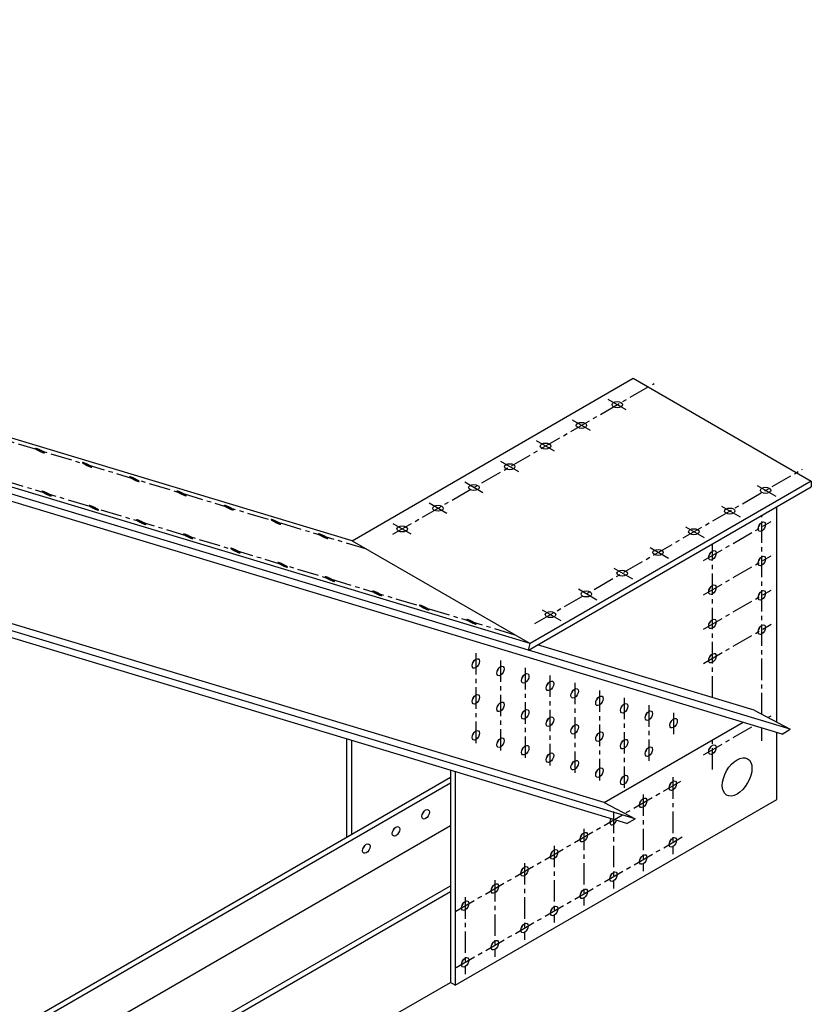
# Model space of a CAD drawing. Units: inches. Extents: x -1622 to 8543, y 1867 to 8705.
# Drawn here: x 8474 to 8543, y 4859 to 4945 of the extents above; entities that cross this region are included whole.
import ezdxf

# ---------------------------------------------------------------- set-up
doc = ezdxf.new("R2010")
doc.units = ezdxf.units.IN
doc.header["$LTSCALE"] = 1.5
doc.header["$MEASUREMENT"] = 0
doc.linetypes.add('CENTER', pattern=[2, 1.25, -0.25, 0.25, -0.25])
doc.layers.add('dims', color=1, linetype='Continuous')
doc.layers.add('Drawing', color=4, linetype='Continuous')

msp = doc.modelspace()

# ---------------------------------------------------------------- linework, layer by layer
at = {"layer": 'dims', "linetype": 'CENTER'}
for p, q in [((8504.317, 4898.955), (8353.161, 4944.561)), ((8517.308, 4891.455), (8366.152, 4937.061)), ((8506.593, 4900.268), (8529.478, 4913.481)), ((8527.034, 4911.162), (8525.461, 4912.07)), ((8523.895, 4909.35), (8522.322, 4910.258)), ((8520.755, 4907.537), (8519.183, 4908.445)), ((8517.616, 4905.725), (8516.043, 4906.633)), ((8519.032, 4892.45), (8542.468, 4905.981)), ((8514.477, 4903.912), (8512.904, 4904.82)), ((8540.166, 4903.58), (8538.31, 4904.652)), ((8511.337, 4902.1), (8509.765, 4903.008)), ((8537.027, 4901.768), (8535.17, 4902.84)), ((8538.913, 4884.512), (8538.913, 4901.929)), ((8508.198, 4900.287), (8506.625, 4901.195)), ((8533.888, 4899.955), (8532.031, 4901.027)), ((8533.799, 4897.976), (8539.714, 4901.391)), ((8534.583, 4885.972), (8534.583, 4899.429)), ((8530.748, 4898.143), (8528.892, 4899.215)), ((8533.799, 4894.976), (8539.714, 4898.391)), ((8527.609, 4896.33), (8525.752, 4897.402)), ((8524.47, 4894.518), (8522.613, 4895.59)), ((8533.799, 4891.976), (8539.714, 4895.391)), ((8521.33, 4892.705), (8519.474, 4893.777)), ((8533.799, 4888.976), (8539.714, 4892.391)), ((8513.859, 4889.876), (8513.859, 4881.767)), ((8516.024, 4889.223), (8516.024, 4881.113)), ((8518.189, 4888.57), (8518.189, 4880.46)), ((8520.354, 4887.917), (8520.354, 4879.807)), ((8522.519, 4887.264), (8522.519, 4879.154)), ((8524.684, 4886.61), (8524.684, 4878.5)), ((8526.849, 4885.957), (8526.849, 4877.847)), ((8529.015, 4885.304), (8529.015, 4880.152)), ((8531.18, 4884.651), (8531.18, 4882.666)), ((8539.441, 4884.233), (8539.714, 4884.391)), ((8533.799, 4880.976), (8538.222, 4883.53)), ((8538.913, 4882.186), (8538.913, 4883.321)), ((8534.583, 4879.675), (8534.583, 4882.265)), ((8512.103, 4867.286), (8531.83, 4878.676)), ((8531.119, 4878.999), (8531.119, 4872.279)), ((8528.521, 4877.499), (8528.521, 4870.779)), ((8525.923, 4875.999), (8525.923, 4869.279)), ((8523.325, 4874.499), (8523.325, 4867.779)), ((8512.132, 4862.342), (8532.102, 4873.872)), ((8520.727, 4872.999), (8520.727, 4866.279)), ((8518.129, 4871.499), (8518.129, 4864.779)), ((8515.531, 4869.999), (8515.531, 4863.279)), ((8512.932, 4868.499), (8512.932, 4861.779))]:
    msp.add_line(p, q, dxfattribs=at)
at = {"layer": 'Drawing'}
for p, q in [((8503.018, 4899.705), (8351.862, 4945.311)), ((8518.607, 4890.705), (8367.451, 4936.311)), ((8541.398, 4883.2), (8367.305, 4935.727)), ((8540.684, 4882.787), (8367.159, 4935.142)), ((8525.102, 4876.791), (8361.815, 4926.057)), ((8527.816, 4875.358), (8364.529, 4924.624)), ((8527.101, 4874.945), (8364.383, 4924.04)), ((8503.018, 4899.705), (8527.655, 4913.929)), ((8527.655, 4913.929), (8543.243, 4904.929)), ((8518.461, 4890.12), (8543.243, 4904.429)), ((8543.243, 4904.929), (8518.607, 4890.705)), ((8543.243, 4904.929), (8543.243, 4904.429)), ((8540.212, 4883.826), (8540.212, 4902.679)), ((8503.018, 4899.705), (8518.607, 4890.705)), ((8518.461, 4890.12), (8518.607, 4890.705)), ((8538.232, 4884.871), (8519.275, 4890.591)), ((8538.232, 4884.871), (8541.398, 4883.2)), ((8525.102, 4876.791), (8537.271, 4883.817)), ((8540.212, 4877.055), (8540.212, 4882.929)), ((8540.684, 4882.787), (8541.398, 4883.2)), ((8502.54, 4882.356), (8502.54, 4873.765)), ((8502.973, 4882.225), (8502.973, 4874.015)), ((8511.633, 4879.612), (8511.633, 4861.055)), ((8512.066, 4879.482), (8512.066, 4860.805)), ((8365.708, 4794.765), (8511.633, 4879.015)), ((8365.708, 4794.265), (8511.633, 4878.515)), ((8512.066, 4860.805), (8540.212, 4877.055)), ((8525.102, 4876.791), (8527.816, 4875.358)), ((8527.101, 4874.945), (8527.816, 4875.358)), ((8366.661, 4791.085), (8511.633, 4874.785)), ((8367.68, 4786.403), (8511.633, 4869.515)), ((8367.777, 4785.959), (8511.633, 4869.015)), ((8367.873, 4778.055), (8511.633, 4861.055)), ((8512.066, 4860.805), (8511.633, 4861.055)), ((8512.066, 4860.805), (8511.633, 4861.055))]:
    msp.add_line(p, q, dxfattribs=at)
for points in [[(8475.43, 4907.671, 0.004492), (8475.515, 4907.624, 0.006623), (8475.574, 4907.593, 0.00488), (8475.655, 4907.553, 0.004993), (8475.735, 4907.515, 0.006224), (8475.8, 4907.487, 0.004552), (8475.889, 4907.449, 0.010762), (8475.92, 4907.437, 0.003676), (8476.013, 4907.405, 0.030312), (8476.067, 4907.39, 0.084825), (8476.087, 4907.39, 0.182058), (8476.098, 4907.396, 0.259217), (8476.1, 4907.405, 0.137779), (8476.093, 4907.417, 0.036885), (8476.051, 4907.449, 0.004581), (8475.975, 4907.497, 0.012185), (8475.946, 4907.515, 0.004492), (8475.861, 4907.562, 0.006623), (8475.802, 4907.592, 0.00488), (8475.721, 4907.633, 0.004993), (8475.641, 4907.67, 0.006224), (8475.576, 4907.699, 0.004552), (8475.487, 4907.736, 0.010762), (8475.456, 4907.748, 0.003676), (8475.363, 4907.78, 0.030312), (8475.309, 4907.795, 0.084825), (8475.289, 4907.796, 0.182058), (8475.278, 4907.79, 0.259217), (8475.276, 4907.78, 0.137779), (8475.283, 4907.768, 0.036885), (8475.325, 4907.736, 0.004581), (8475.401, 4907.688, 0.012185)], [(8479.564, 4906.423, 0.004492), (8479.649, 4906.376, 0.006623), (8479.708, 4906.346, 0.00488), (8479.789, 4906.305, 0.004993), (8479.869, 4906.268, 0.006224), (8479.934, 4906.239, 0.004552), (8480.024, 4906.202, 0.010762), (8480.055, 4906.19, 0.003676), (8480.147, 4906.158, 0.030312), (8480.201, 4906.143, 0.084825), (8480.221, 4906.142, 0.182058), (8480.233, 4906.148, 0.259217), (8480.235, 4906.158, 0.137779), (8480.227, 4906.17, 0.036885), (8480.185, 4906.201, 0.004581), (8480.11, 4906.25, 0.012185), (8480.081, 4906.267, 0.004492), (8479.995, 4906.314, 0.006623), (8479.937, 4906.345, 0.00488), (8479.856, 4906.385, 0.004993), (8479.776, 4906.423, 0.006224), (8479.711, 4906.451, 0.004552), (8479.621, 4906.489, 0.010762), (8479.59, 4906.501, 0.003676), (8479.498, 4906.533, 0.030312), (8479.444, 4906.548, 0.084825), (8479.424, 4906.548, 0.182058), (8479.412, 4906.542, 0.259217), (8479.41, 4906.533, 0.137779), (8479.418, 4906.521, 0.036885), (8479.459, 4906.489, 0.004581), (8479.535, 4906.441, 0.012185)], [(8483.698, 4905.176, 0.004492), (8483.784, 4905.129, 0.006623), (8483.842, 4905.098, 0.00488), (8483.924, 4905.058, 0.004993), (8484.004, 4905.02, 0.006224), (8484.069, 4904.992, 0.004552), (8484.158, 4904.954, 0.010762), (8484.189, 4904.943, 0.003676), (8484.282, 4904.91, 0.030312), (8484.336, 4904.896, 0.084825), (8484.356, 4904.895, 0.182058), (8484.367, 4904.901, 0.259217), (8484.369, 4904.91, 0.137779), (8484.361, 4904.922, 0.036885), (8484.32, 4904.954, 0.004581), (8484.244, 4905.003, 0.012185), (8484.215, 4905.02, 0.004492), (8484.13, 4905.067, 0.006623), (8484.071, 4905.098, 0.00488), (8483.99, 4905.138, 0.004993), (8483.91, 4905.175, 0.006224), (8483.845, 4905.204, 0.004552), (8483.756, 4905.241, 0.010762), (8483.724, 4905.253, 0.003676), (8483.632, 4905.285, 0.030312), (8483.578, 4905.3, 0.084825), (8483.558, 4905.301, 0.182058), (8483.546, 4905.295, 0.259217), (8483.544, 4905.286, 0.137779), (8483.552, 4905.274, 0.036885), (8483.594, 4905.242, 0.004581), (8483.669, 4905.193, 0.012185)], [(8476.017, 4903.913, 0.004492), (8476.102, 4903.866, 0.006623), (8476.161, 4903.835, 0.00488), (8476.242, 4903.795, 0.004993), (8476.322, 4903.757, 0.006224), (8476.387, 4903.729, 0.004552), (8476.476, 4903.692, 0.010762), (8476.508, 4903.68, 0.003676), (8476.6, 4903.647, 0.030312), (8476.654, 4903.633, 0.084825), (8476.674, 4903.632, 0.182058), (8476.686, 4903.638, 0.259217), (8476.688, 4903.647, 0.137779), (8476.68, 4903.659, 0.036885), (8476.638, 4903.691, 0.004581), (8476.563, 4903.74, 0.012185), (8476.534, 4903.757, 0.004492), (8476.448, 4903.804, 0.006623), (8476.39, 4903.835, 0.00488), (8476.308, 4903.875, 0.004993), (8476.228, 4903.912, 0.006224), (8476.163, 4903.941, 0.004552), (8476.074, 4903.978, 0.010762), (8476.043, 4903.99, 0.003676), (8475.95, 4904.022, 0.030312), (8475.896, 4904.037, 0.084825), (8475.876, 4904.038, 0.182058), (8475.865, 4904.032, 0.259217), (8475.863, 4904.023, 0.137779), (8475.871, 4904.011, 0.036885), (8475.912, 4903.979, 0.004581), (8475.988, 4903.93, 0.012185)], [(8487.833, 4903.928, 0.004492), (8487.918, 4903.881, 0.006623), (8487.977, 4903.851, 0.00488), (8488.058, 4903.811, 0.004993), (8488.138, 4903.773, 0.006224), (8488.203, 4903.744, 0.004552), (8488.292, 4903.707, 0.010762), (8488.324, 4903.695, 0.003676), (8488.416, 4903.663, 0.030312), (8488.47, 4903.648, 0.084825), (8488.49, 4903.647, 0.182058), (8488.502, 4903.654, 0.259217), (8488.504, 4903.663, 0.137779), (8488.496, 4903.675, 0.036885), (8488.454, 4903.707, 0.004581), (8488.379, 4903.755, 0.012185), (8488.35, 4903.772, 0.004492), (8488.264, 4903.82, 0.006623), (8488.206, 4903.85, 0.00488), (8488.124, 4903.89, 0.004993), (8488.044, 4903.928, 0.006224), (8487.98, 4903.957, 0.004552), (8487.89, 4903.994, 0.010762), (8487.859, 4904.006, 0.003676), (8487.766, 4904.038, 0.030312), (8487.712, 4904.053, 0.084825), (8487.692, 4904.054, 0.182058), (8487.681, 4904.047, 0.259217), (8487.679, 4904.038, 0.137779), (8487.687, 4904.026, 0.036885), (8487.728, 4903.994, 0.004581), (8487.804, 4903.946, 0.012185)], [(8480.151, 4902.665, 0.004492), (8480.237, 4902.618, 0.006623), (8480.295, 4902.588, 0.00488), (8480.376, 4902.548, 0.004993), (8480.457, 4902.51, 0.006224), (8480.521, 4902.481, 0.004552), (8480.611, 4902.444, 0.010762), (8480.642, 4902.432, 0.003676), (8480.734, 4902.4, 0.030312), (8480.788, 4902.385, 0.084825), (8480.809, 4902.384, 0.182058), (8480.82, 4902.391, 0.259217), (8480.822, 4902.4, 0.137779), (8480.814, 4902.412, 0.036885), (8480.773, 4902.444, 0.004581), (8480.697, 4902.492, 0.012185), (8480.668, 4902.51, 0.004492), (8480.583, 4902.557, 0.006623), (8480.524, 4902.587, 0.00488), (8480.443, 4902.627, 0.004993), (8480.363, 4902.665, 0.006224), (8480.298, 4902.694, 0.004552), (8480.208, 4902.731, 0.010762), (8480.177, 4902.743, 0.003676), (8480.085, 4902.775, 0.030312), (8480.031, 4902.79, 0.084825), (8480.011, 4902.791, 0.182058), (8479.999, 4902.784, 0.259217), (8479.997, 4902.775, 0.137779), (8480.005, 4902.763, 0.036885), (8480.047, 4902.731, 0.004581), (8480.122, 4902.683, 0.012185)], [(8491.967, 4902.681, 0.004492), (8492.053, 4902.634, 0.006623), (8492.111, 4902.603, 0.00488), (8492.192, 4902.563, 0.004993), (8492.273, 4902.526, 0.006224), (8492.337, 4902.497, 0.004552), (8492.427, 4902.46, 0.010762), (8492.458, 4902.448, 0.003676), (8492.55, 4902.416, 0.030312), (8492.604, 4902.401, 0.084825), (8492.625, 4902.4, 0.182058), (8492.636, 4902.406, 0.259217), (8492.638, 4902.415, 0.137779), (8492.63, 4902.427, 0.036885), (8492.589, 4902.459, 0.004581), (8492.513, 4902.508, 0.012185), (8492.484, 4902.525, 0.004492), (8492.399, 4902.572, 0.006623), (8492.34, 4902.603, 0.00488), (8492.259, 4902.643, 0.004993), (8492.179, 4902.68, 0.006224), (8492.114, 4902.709, 0.004552), (8492.024, 4902.746, 0.010762), (8491.993, 4902.758, 0.003676), (8491.901, 4902.791, 0.030312), (8491.847, 4902.805, 0.084825), (8491.827, 4902.806, 0.182058), (8491.815, 4902.8, 0.259217), (8491.813, 4902.791, 0.137779), (8491.821, 4902.779, 0.036885), (8491.863, 4902.747, 0.004581), (8491.938, 4902.698, 0.012185)], [(8484.286, 4901.418, 0.004492), (8484.371, 4901.371, 0.006623), (8484.43, 4901.34, 0.00488), (8484.511, 4901.3, 0.004993), (8484.591, 4901.263, 0.006224), (8484.656, 4901.234, 0.004552), (8484.745, 4901.197, 0.010762), (8484.776, 4901.185, 0.003676), (8484.869, 4901.153, 0.030312), (8484.923, 4901.138, 0.084825), (8484.943, 4901.137, 0.182058), (8484.954, 4901.143, 0.259217), (8484.956, 4901.152, 0.137779), (8484.949, 4901.164, 0.036885), (8484.907, 4901.196, 0.004581), (8484.831, 4901.245, 0.012185), (8484.802, 4901.262, 0.004492), (8484.717, 4901.309, 0.006623), (8484.658, 4901.34, 0.00488), (8484.577, 4901.38, 0.004993), (8484.497, 4901.418, 0.006224), (8484.432, 4901.446, 0.004552), (8484.343, 4901.483, 0.010762), (8484.312, 4901.495, 0.003676), (8484.219, 4901.528, 0.030312), (8484.165, 4901.542, 0.084825), (8484.145, 4901.543, 0.182058), (8484.134, 4901.537, 0.259217), (8484.132, 4901.528, 0.137779), (8484.139, 4901.516, 0.036885), (8484.181, 4901.484, 0.004581), (8484.257, 4901.435, 0.012185)], [(8496.102, 4901.434, 0.004492), (8496.187, 4901.387, 0.006623), (8496.246, 4901.356, 0.00488), (8496.327, 4901.316, 0.004993), (8496.407, 4901.278, 0.006224), (8496.472, 4901.249, 0.004552), (8496.561, 4901.212, 0.010762), (8496.592, 4901.2, 0.003676), (8496.685, 4901.168, 0.030312), (8496.739, 4901.153, 0.084825), (8496.759, 4901.153, 0.182058), (8496.77, 4901.159, 0.259217), (8496.772, 4901.168, 0.137779), (8496.765, 4901.18, 0.036885), (8496.723, 4901.212, 0.004581), (8496.647, 4901.26, 0.012185), (8496.618, 4901.278, 0.004492), (8496.533, 4901.325, 0.006623), (8496.475, 4901.355, 0.00488), (8496.393, 4901.395, 0.004993), (8496.313, 4901.433, 0.006224), (8496.248, 4901.462, 0.004552), (8496.159, 4901.499, 0.010762), (8496.128, 4901.511, 0.003676), (8496.035, 4901.543, 0.030312), (8495.981, 4901.558, 0.084825), (8495.961, 4901.559, 0.182058), (8495.95, 4901.553, 0.259217), (8495.948, 4901.543, 0.137779), (8495.955, 4901.531, 0.036885), (8495.997, 4901.499, 0.004581), (8496.073, 4901.451, 0.012185)], [(8488.42, 4900.171, 0.004492), (8488.505, 4900.124, 0.006623), (8488.564, 4900.093, 0.00488), (8488.645, 4900.053, 0.004993), (8488.725, 4900.015, 0.006224), (8488.79, 4899.987, 0.004552), (8488.88, 4899.949, 0.010762), (8488.911, 4899.937, 0.003676), (8489.003, 4899.905, 0.030312), (8489.057, 4899.89, 0.084825), (8489.077, 4899.89, 0.182058), (8489.089, 4899.896, 0.259217), (8489.091, 4899.905, 0.137779), (8489.083, 4899.917, 0.036885), (8489.041, 4899.949, 0.004581), (8488.966, 4899.997, 0.012185), (8488.937, 4900.015, 0.004492), (8488.851, 4900.062, 0.006623), (8488.793, 4900.092, 0.00488), (8488.712, 4900.133, 0.004993), (8488.631, 4900.17, 0.006224), (8488.567, 4900.199, 0.004552), (8488.477, 4900.236, 0.010762), (8488.446, 4900.248, 0.003676), (8488.354, 4900.28, 0.030312), (8488.3, 4900.295, 0.084825), (8488.279, 4900.296, 0.182058), (8488.268, 4900.29, 0.259217), (8488.266, 4900.28, 0.137779), (8488.274, 4900.268, 0.036885), (8488.315, 4900.236, 0.004581), (8488.391, 4900.188, 0.012185)], [(8500.236, 4900.186, 0.004492), (8500.321, 4900.139, 0.006623), (8500.38, 4900.108, 0.00488), (8500.461, 4900.068, 0.004993), (8500.541, 4900.031, 0.006224), (8500.606, 4900.002, 0.004552), (8500.696, 4899.965, 0.010762), (8500.727, 4899.953, 0.003676), (8500.819, 4899.921, 0.030312), (8500.873, 4899.906, 0.084825), (8500.893, 4899.905, 0.182058), (8500.905, 4899.911, 0.259217), (8500.907, 4899.92, 0.137779), (8500.899, 4899.933, 0.036885), (8500.857, 4899.964, 0.004581), (8500.782, 4900.013, 0.012185), (8500.753, 4900.03, 0.004492), (8500.667, 4900.077, 0.006623), (8500.609, 4900.108, 0.00488), (8500.528, 4900.148, 0.004993), (8500.448, 4900.186, 0.006224), (8500.383, 4900.214, 0.004552), (8500.293, 4900.252, 0.010762), (8500.262, 4900.263, 0.003676), (8500.17, 4900.296, 0.030312), (8500.116, 4900.311, 0.084825), (8500.096, 4900.311, 0.182058), (8500.084, 4900.305, 0.259217), (8500.082, 4900.296, 0.137779), (8500.09, 4900.284, 0.036885), (8500.131, 4900.252, 0.004581), (8500.207, 4900.203, 0.012185)], [(8492.554, 4898.923, 0.004492), (8492.64, 4898.876, 0.006623), (8492.698, 4898.846, 0.00488), (8492.78, 4898.805, 0.004993), (8492.86, 4898.768, 0.006224), (8492.925, 4898.739, 0.004552), (8493.014, 4898.702, 0.010762), (8493.045, 4898.69, 0.003676), (8493.138, 4898.658, 0.030312), (8493.192, 4898.643, 0.084825), (8493.212, 4898.642, 0.182058), (8493.223, 4898.648, 0.259217), (8493.225, 4898.658, 0.137779), (8493.217, 4898.67, 0.036885), (8493.176, 4898.701, 0.004581), (8493.1, 4898.75, 0.012185), (8493.071, 4898.767, 0.004492), (8492.986, 4898.814, 0.006623), (8492.927, 4898.845, 0.00488), (8492.846, 4898.885, 0.004993), (8492.766, 4898.923, 0.006224), (8492.701, 4898.951, 0.004552), (8492.612, 4898.989, 0.010762), (8492.58, 4899.001, 0.003676), (8492.488, 4899.033, 0.030312), (8492.434, 4899.048, 0.084825), (8492.414, 4899.048, 0.182058), (8492.402, 4899.042, 0.259217), (8492.4, 4899.033, 0.137779), (8492.408, 4899.021, 0.036885), (8492.45, 4898.989, 0.004581), (8492.525, 4898.941, 0.012185)], [(8496.689, 4897.676, 0.004492), (8496.774, 4897.629, 0.006623), (8496.833, 4897.598, 0.00488), (8496.914, 4897.558, 0.004993), (8496.994, 4897.52, 0.006224), (8497.059, 4897.492, 0.004552), (8497.148, 4897.454, 0.010762), (8497.18, 4897.443, 0.003676), (8497.272, 4897.41, 0.030312), (8497.326, 4897.396, 0.084825), (8497.346, 4897.395, 0.182058), (8497.358, 4897.401, 0.259217), (8497.36, 4897.41, 0.137779), (8497.352, 4897.422, 0.036885), (8497.31, 4897.454, 0.004581), (8497.235, 4897.503, 0.012185), (8497.206, 4897.52, 0.004492), (8497.12, 4897.567, 0.006623), (8497.062, 4897.598, 0.00488), (8496.98, 4897.638, 0.004993), (8496.9, 4897.675, 0.006224), (8496.835, 4897.704, 0.004552), (8496.746, 4897.741, 0.010762), (8496.715, 4897.753, 0.003676), (8496.622, 4897.785, 0.030312), (8496.568, 4897.8, 0.084825), (8496.548, 4897.801, 0.182058), (8496.537, 4897.795, 0.259217), (8496.535, 4897.786, 0.137779), (8496.543, 4897.774, 0.036885), (8496.584, 4897.742, 0.004581), (8496.66, 4897.693, 0.012185)], [(8500.823, 4896.428, 0.004492), (8500.909, 4896.381, 0.006623), (8500.967, 4896.351, 0.00488), (8501.048, 4896.311, 0.004993), (8501.129, 4896.273, 0.006224), (8501.193, 4896.244, 0.004552), (8501.283, 4896.207, 0.010762), (8501.314, 4896.195, 0.003676), (8501.406, 4896.163, 0.030312), (8501.46, 4896.148, 0.084825), (8501.481, 4896.147, 0.182058), (8501.492, 4896.154, 0.259217), (8501.494, 4896.163, 0.137779), (8501.486, 4896.175, 0.036885), (8501.445, 4896.207, 0.004581), (8501.369, 4896.255, 0.012185), (8501.34, 4896.272, 0.004492), (8501.255, 4896.32, 0.006623), (8501.196, 4896.35, 0.00488), (8501.115, 4896.39, 0.004993), (8501.035, 4896.428, 0.006224), (8500.97, 4896.457, 0.004552), (8500.88, 4896.494, 0.010762), (8500.849, 4896.506, 0.003676), (8500.757, 4896.538, 0.030312), (8500.703, 4896.553, 0.084825), (8500.683, 4896.554, 0.182058), (8500.671, 4896.547, 0.259217), (8500.669, 4896.538, 0.137779), (8500.677, 4896.526, 0.036885), (8500.719, 4896.494, 0.004581), (8500.794, 4896.446, 0.012185)], [(8504.958, 4895.181, 0.004492), (8505.043, 4895.134, 0.006623), (8505.102, 4895.103, 0.00488), (8505.183, 4895.063, 0.004993), (8505.263, 4895.026, 0.006224), (8505.328, 4894.997, 0.004552), (8505.417, 4894.96, 0.010762), (8505.448, 4894.948, 0.003676), (8505.541, 4894.916, 0.030312), (8505.595, 4894.901, 0.084825), (8505.615, 4894.9, 0.182058), (8505.626, 4894.906, 0.259217), (8505.628, 4894.915, 0.137779), (8505.621, 4894.927, 0.036885), (8505.579, 4894.959, 0.004581), (8505.503, 4895.008, 0.012185), (8505.474, 4895.025, 0.004492), (8505.389, 4895.072, 0.006623), (8505.33, 4895.103, 0.00488), (8505.249, 4895.143, 0.004993), (8505.169, 4895.18, 0.006224), (8505.104, 4895.209, 0.004552), (8505.015, 4895.246, 0.010762), (8504.984, 4895.258, 0.003676), (8504.891, 4895.291, 0.030312), (8504.837, 4895.305, 0.084825), (8504.817, 4895.306, 0.182058), (8504.806, 4895.3, 0.259217), (8504.804, 4895.291, 0.137779), (8504.811, 4895.279, 0.036885), (8504.853, 4895.247, 0.004581), (8504.929, 4895.198, 0.012185)], [(8509.092, 4893.934, 0.004492), (8509.177, 4893.887, 0.006623), (8509.236, 4893.856, 0.00488), (8509.317, 4893.816, 0.004993), (8509.397, 4893.778, 0.006224), (8509.462, 4893.749, 0.004552), (8509.552, 4893.712, 0.010762), (8509.583, 4893.7, 0.003676), (8509.675, 4893.668, 0.030312), (8509.729, 4893.653, 0.084825), (8509.749, 4893.653, 0.182058), (8509.761, 4893.659, 0.259217), (8509.763, 4893.668, 0.137779), (8509.755, 4893.68, 0.036885), (8509.713, 4893.712, 0.004581), (8509.638, 4893.76, 0.012185), (8509.609, 4893.778, 0.004492), (8509.523, 4893.825, 0.006623), (8509.465, 4893.855, 0.00488), (8509.384, 4893.895, 0.004993), (8509.304, 4893.933, 0.006224), (8509.239, 4893.962, 0.004552), (8509.149, 4893.999, 0.010762), (8509.118, 4894.011, 0.003676), (8509.026, 4894.043, 0.030312), (8508.972, 4894.058, 0.084825), (8508.952, 4894.059, 0.182058), (8508.94, 4894.053, 0.259217), (8508.938, 4894.043, 0.137779), (8508.946, 4894.031, 0.036885), (8508.987, 4893.999, 0.004581), (8509.063, 4893.951, 0.012185)], [(8513.226, 4892.686, 0.004492), (8513.312, 4892.639, 0.006623), (8513.37, 4892.608, 0.00488), (8513.452, 4892.568, 0.004993), (8513.532, 4892.531, 0.006224), (8513.597, 4892.502, 0.004552), (8513.686, 4892.465, 0.010762), (8513.717, 4892.453, 0.003676), (8513.81, 4892.421, 0.030312), (8513.864, 4892.406, 0.084825), (8513.884, 4892.405, 0.182058), (8513.895, 4892.411, 0.259217), (8513.897, 4892.42, 0.137779), (8513.889, 4892.433, 0.036885), (8513.848, 4892.464, 0.004581), (8513.772, 4892.513, 0.012185), (8513.743, 4892.53, 0.004492), (8513.658, 4892.577, 0.006623), (8513.599, 4892.608, 0.00488), (8513.518, 4892.648, 0.004993), (8513.438, 4892.686, 0.006224), (8513.373, 4892.714, 0.004552), (8513.284, 4892.752, 0.010762), (8513.252, 4892.763, 0.003676), (8513.16, 4892.796, 0.030312), (8513.106, 4892.811, 0.084825), (8513.086, 4892.811, 0.182058), (8513.074, 4892.805, 0.259217), (8513.072, 4892.796, 0.137779), (8513.08, 4892.784, 0.036885), (8513.122, 4892.752, 0.004581), (8513.197, 4892.703, 0.012185)]]:
    msp.add_lwpolyline(points, format="xyb", close=True, dxfattribs=at)
for centre, major_axis in [((8526.248, 4911.616), (-0.459, 0)), ((8523.108, 4909.804), (-0.459, 0)), ((8519.969, 4907.991), (-0.459, 0)), ((8516.83, 4906.179), (-0.459, 0)), ((8513.69, 4904.366), (-0.459, 0)), ((8539.238, 4904.116), (-0.459, 0)), ((8510.551, 4902.554), (-0.459, 0)), ((8536.099, 4902.304), (-0.459, 0)), ((8507.412, 4900.741), (-0.459, 0)), ((8538.913, 4900.929), (-0.23, -0.398)), ((8532.959, 4900.491), (-0.459, 0)), ((8529.82, 4898.679), (-0.459, 0)), ((8534.583, 4898.429), (-0.23, -0.398)), ((8538.913, 4897.929), (-0.23, -0.398)), ((8526.681, 4896.866), (-0.459, 0)), ((8534.583, 4895.429), (-0.23, -0.398)), ((8523.541, 4895.054), (-0.459, 0)), ((8538.913, 4894.929), (-0.23, -0.398)), ((8520.402, 4893.241), (-0.459, 0)), ((8534.583, 4892.429), (-0.23, -0.398)), ((8538.913, 4891.929), (-0.23, -0.398)), ((8534.583, 4889.429), (-0.23, -0.398)), ((8513.859, 4888.964), (-0.23, -0.398)), ((8516.024, 4888.31), (-0.23, -0.398)), ((8518.189, 4887.657), (-0.23, -0.398)), ((8520.354, 4887.004), (-0.23, -0.398)), ((8522.519, 4886.351), (-0.23, -0.398)), ((8513.859, 4885.822), (-0.23, -0.398)), ((8516.024, 4885.168), (-0.23, -0.398)), ((8524.684, 4885.697), (-0.23, -0.398)), ((8526.849, 4885.044), (-0.23, -0.398)), ((8518.189, 4884.515), (-0.23, -0.398)), ((8529.015, 4884.391), (-0.23, -0.398)), ((8520.354, 4883.862), (-0.23, -0.398)), ((8531.18, 4883.738), (-0.23, -0.398)), ((8513.859, 4882.68), (-0.23, -0.398)), ((8522.519, 4883.209), (-0.23, -0.398)), ((8524.684, 4882.555), (-0.23, -0.398)), ((8516.024, 4882.026), (-0.23, -0.398)), ((8526.849, 4881.902), (-0.23, -0.398)), ((8518.189, 4881.373), (-0.23, -0.398)), ((8520.354, 4880.72), (-0.23, -0.398)), ((8529.015, 4881.249), (-0.23, -0.398)), ((8534.583, 4881.429), (-0.23, -0.398)), ((8522.519, 4880.067), (-0.23, -0.398)), ((8536.748, 4879.035), (-0.919, -1.591)), ((8524.684, 4879.413), (-0.23, -0.398)), ((8526.849, 4878.76), (-0.23, -0.398)), ((8531.119, 4878.265), (-0.23, -0.398)), ((8528.521, 4876.765), (-0.23, -0.398)), ((8509.468, 4875.765), (-0.23, -0.398)), ((8506.87, 4874.265), (-0.23, -0.398)), ((8523.325, 4873.765), (-0.23, -0.398)), ((8531.119, 4873.305), (-0.23, -0.398)), ((8504.272, 4872.765), (-0.23, -0.398)), ((8520.727, 4872.265), (-0.23, -0.398)), ((8528.521, 4871.805), (-0.23, -0.398)), ((8518.129, 4870.765), (-0.23, -0.398)), ((8525.923, 4870.305), (-0.23, -0.398)), ((8515.531, 4869.265), (-0.23, -0.398)), ((8523.325, 4868.805), (-0.23, -0.398)), ((8512.932, 4867.765), (-0.23, -0.398)), ((8520.727, 4867.305), (-0.23, -0.398)), ((8518.129, 4865.805), (-0.23, -0.398)), ((8515.531, 4864.305), (-0.23, -0.398)), ((8512.932, 4862.805), (-0.23, -0.398))]:
    msp.add_ellipse(centre, major_axis=major_axis, ratio=0.57735, dxfattribs=at)
for centre, start_param, end_param in [((8538.48, 4901.179), 1.230959, 1.910633), ((8534.15, 4898.679), 1.230959, 1.910633), ((8538.48, 4898.179), 1.230959, 1.910633), ((8534.15, 4895.679), 1.230959, 1.910633), ((8538.48, 4895.179), 1.230959, 1.910633), ((8534.15, 4892.679), 1.230959, 1.910633), ((8538.48, 4892.179), 1.230959, 1.910633), ((8513.426, 4889.214), 1.230959, 1.910633), ((8534.15, 4889.679), 1.230959, 1.910633), ((8515.591, 4888.56), 1.230959, 1.910633), ((8517.756, 4887.907), 1.230959, 1.910633), ((8519.921, 4887.254), 1.230959, 1.910633), ((8522.086, 4886.601), 1.230959, 1.910633), ((8513.426, 4886.072), 1.230959, 1.910633), ((8524.251, 4885.947), 1.230959, 1.910633), ((8515.591, 4885.418), 1.230959, 1.910633), ((8517.756, 4884.765), 1.230959, 1.910633), ((8526.416, 4885.294), 1.230959, 1.910633), ((8528.581, 4884.641), 1.230959, 1.910633), ((8519.921, 4884.112), 1.230959, 1.910633), ((8530.747, 4883.988), 1.230959, 1.910633), ((8513.426, 4882.93), 1.230959, 1.910633), ((8522.086, 4883.459), 1.230959, 1.910633), ((8515.591, 4882.276), 1.230959, 1.910633), ((8524.251, 4882.805), 1.230959, 1.910633), ((8526.416, 4882.152), 1.230959, 1.910633), ((8517.756, 4881.623), 1.230959, 1.910633), ((8528.581, 4881.499), 1.230959, 1.910633), ((8534.15, 4881.679), 1.230959, 1.910633), ((8519.921, 4880.97), 1.230959, 1.910633), ((8522.086, 4880.317), 1.230959, 1.910633), ((8524.251, 4879.663), 1.230959, 1.910633), ((8526.416, 4879.01), 1.230959, 1.910633), ((8530.686, 4878.515), 1.230959, 1.910633), ((8528.088, 4877.015), 1.230959, 1.910633), ((8509.035, 4876.015), 1.230959, 1.910633), ((8525.923, 4875.265), 4.770624, 8.065163), ((8525.49, 4875.515), 1.230959, 1.527727), ((8506.437, 4874.515), 1.230959, 1.910633), ((8522.892, 4874.015), 1.230959, 1.910633), ((8530.686, 4873.555), 1.230959, 1.910633), ((8503.839, 4873.015), 1.230959, 1.910633), ((8520.294, 4872.515), 1.230959, 1.910633), ((8528.088, 4872.055), 1.230959, 1.910633), ((8517.696, 4871.015), 1.230959, 1.910633), ((8525.49, 4870.555), 1.230959, 1.910633), ((8515.098, 4869.515), 1.230959, 1.910633), ((8522.892, 4869.055), 1.230959, 1.910633), ((8512.499, 4868.015), 1.230959, 1.910633), ((8520.294, 4867.555), 1.230959, 1.910633), ((8517.696, 4866.055), 1.230959, 1.910633), ((8515.098, 4864.555), 1.230959, 1.910633), ((8512.499, 4863.055), 1.230959, 1.910633)]:
    msp.add_ellipse(centre, major_axis=(-0.23, -0.398), ratio=0.57735, start_param=start_param, end_param=end_param, dxfattribs=at)

doc.saveas('drawing.dxf')
